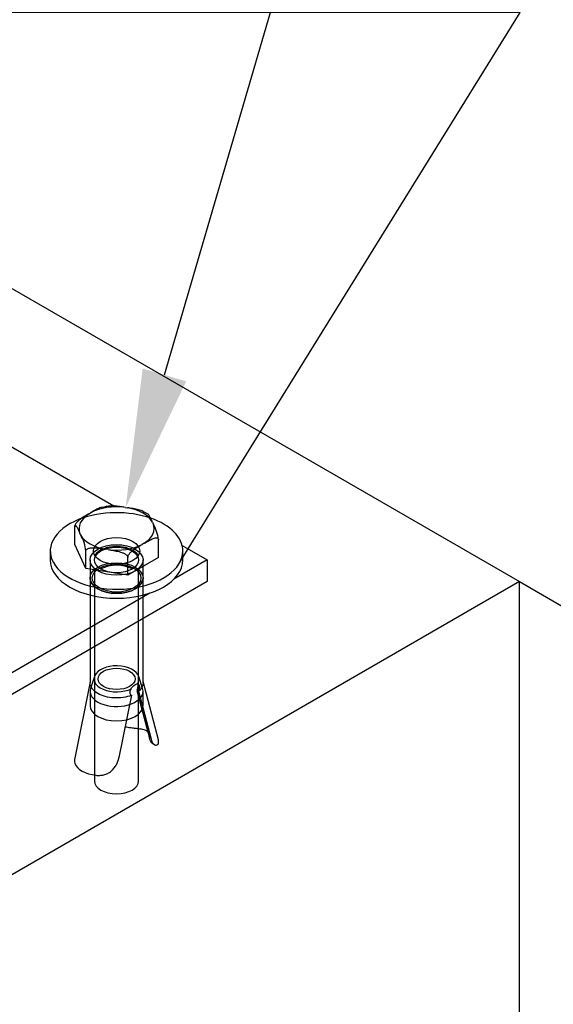
# Model space of a CAD drawing. Units: millimetres. Extents: x 0 to 291, y 0 to 204.
# Drawn here: x 252 to 264, y 58 to 80 of the extents above; entities that cross this region are included whole.
import ezdxf
from ezdxf import colors
from ezdxf.entities.mleader import LeaderData, LeaderLine
from ezdxf.lldxf.tags import DXFTag
from ezdxf.math import Vec2, Vec3

# ---------------------------------------------------------------- set-up
doc = ezdxf.new("R2010")
doc.units = ezdxf.units.MM
for name, color, linetype in [('Default', 7, 'Continuous'), ('DIN_9021_M10', 7, 'Continuous'), ('DIN_933_M10X70', 7, 'Continuous'), ('HORMIGON_PARA_C-', 7, 'Continuous'), ('PATA-103_SOPORTE', 7, 'Continuous'), ('TACO_ANCLAJE_M10', 7, 'Continuous')]:
    doc.layers.add(name, color=color, linetype=linetype)
tags = doc.linetypes.add('DOT2', pattern=[3.175, 0, -3.175]).pattern_tags.tags
tags[6:7] = [DXFTag(74, 4), DXFTag(75, 0), DXFTag(340, '0'), DXFTag(46, 0.0), DXFTag(50, 0.0), DXFTag(44, 0.0), DXFTag(45, 0.0)]
tags[4:5] = [DXFTag(74, 4), DXFTag(75, 0), DXFTag(340, '0'), DXFTag(46, 0.0), DXFTag(50, 0.0), DXFTag(44, 0.0), DXFTag(45, 0.0)]

# ---------------------------------------------------------------- blocks, each defined once
blk = doc.blocks.new('_SE_FILLED')
at = {"color": 0}
blk.add_line((0, 0), (-1, 0), dxfattribs=at)
blk.add_solid([(0, 0), (-1, -0.1665), (-1, 0.1665), (0, 0)], dxfattribs=at)
blk = doc.blocks.new('GDimGGroup2')
at = {"layer": 'Default', "color": 7, "linetype": 'Continuous'}
blk.add_line((263.131, 67.472), (270.781, 63.055), dxfattribs=at)
blk = doc.blocks.new('SE1')
at = {"layer": 'DIN_9021_M10', "color": 7, "linetype": 'Continuous'}
for p, q in [((252.509, 68.166), (252.509, 67.962)), ((255.509, 67.962), (255.509, 68.166))]:
    blk.add_line(p, q, dxfattribs=at)
at = {"layer": 'DIN_9021_M10', "color": 7, "linetype": 'DOT2'}
for centre, major_axis, start_param, end_param in [((254.009, 68.166), (1.5, 0), 1.027559, 2.168164), ((254.009, 67.962), (0.525, 0), 0.343429, 2.798164)]:
    blk.add_ellipse(centre, major_axis=major_axis, ratio=0.57735, start_param=start_param, end_param=end_param, dxfattribs=at)
at = {"layer": 'DIN_9021_M10', "color": 7, "linetype": 'Continuous'}
for centre, start_param, end_param in [((254.009, 68.166), 2.168164, 6.283185), ((254.009, 68.166), 0, 1.027559), ((254.009, 67.962), 3.141593, 6.283185)]:
    blk.add_ellipse(centre, major_axis=(1.5, 0), ratio=0.57735, start_param=start_param, end_param=end_param, dxfattribs=at)
at = {"layer": 'DIN_9021_M10', "color": 7, "linetype": 'DOT2'}
blk.add_ellipse((254.009, 68.166), major_axis=(0.525, 0), ratio=0.57735, dxfattribs=at)
at = {"layer": 'DIN_933_M10X70', "color": 7, "linetype": 'Continuous'}
for p, q in [((254.201, 69.153), (254.257, 69.144)), ((253.387, 69.009), (253.429, 69.033)), ((254.722, 68.996), (254.607, 69.06)), ((253.061, 68.313), (253.061, 68.714)), ((254.823, 68.817), (254.838, 68.785)), ((253.196, 68.531), (253.18, 68.563)), ((254.957, 68.02), (254.957, 68.421)), ((253.315, 67.766), (253.061, 68.313)), ((253.817, 68.196), (253.761, 68.204)), ((254.631, 68.339), (254.59, 68.315)), ((253.315, 67.766), (253.315, 68.167)), ((254.957, 68.02), (254.263, 67.619)), ((254.263, 67.619), (254.263, 68.02)), ((254.263, 67.619), (253.315, 67.766))]:
    blk.add_line(p, q, dxfattribs=at)
at = {"layer": 'DIN_933_M10X70', "color": 7, "linetype": 'DOT2'}
for p, q in [((253.509, 67.736), (253.509, 62.959)), ((254.509, 62.959), (254.509, 67.761))]:
    blk.add_line(p, q, dxfattribs=at)
at = {"layer": 'DIN_933_M10X70', "color": 7, "linetype": 'Continuous'}
for centre, radius, start, end in [((253.917, 68.265), 0.917, 92.057, 105.923), ((253.996, 68.307), 0.968, 6.7255, 29.5827), ((252.33, 68.045), 0.993, 7.0164, 29.2917)]:
    blk.add_arc(centre, radius, start, end, dxfattribs=at)
for major_axis, start_param, end_param in [((-0.85, 0), 4.484725, 5.463652), ((0.85, 0), 0.295935, 1.274862), ((0.85, 0), 2.39033, 3.369257), ((-0.85, 0), 2.39033, 3.369257), ((-0.85, 0), 0.295935, 1.274862), ((0.85, 0), 4.484725, 5.463652)]:
    blk.add_ellipse((254.009, 68.674), major_axis=major_axis, ratio=0.57735, start_param=start_param, end_param=end_param, dxfattribs=at)
at = {"layer": 'DIN_933_M10X70', "color": 7, "linetype": 'DOT2'}
blk.add_ellipse((254.009, 62.959), major_axis=(0.5, 0), ratio=0.57735, start_param=3.141593, end_param=6.283185, dxfattribs=at)
at = {"layer": 'DIN_933_M10X70', "color": 7, "linetype": 'Continuous'}
for points, knots in [([(253.666, 69.151), (253.662, 69.15), (253.658, 69.149), (253.64, 69.143), (253.625, 69.137), (253.58, 69.118), (253.549, 69.102), (253.489, 69.068), (253.459, 69.05), (253.429, 69.033)], [0.343327, 0.343327, 0.343327, 0.343327, 0.375, 0.375, 0.5, 0.5, 0.75, 0.75, 1, 1, 1, 1]), ([(254.201, 69.153), (254.16, 69.159), (254.118, 69.165), (254.035, 69.177), (253.994, 69.182), (253.932, 69.185), (253.912, 69.185), (253.889, 69.185), (253.886, 69.184), (253.883, 69.184)], [0, 0, 0, 0, 0.25, 0.25, 0.5, 0.5, 0.625, 0.625, 0.6427391, 0.6427391, 0.6427391, 0.6427391]), ([(254.609, 69.063), (254.595, 69.07), (254.58, 69.075), (254.545, 69.088), (254.525, 69.093), (254.464, 69.109), (254.422, 69.117), (254.34, 69.131), (254.298, 69.137), (254.257, 69.144)], [0.2847538, 0.2847538, 0.2847538, 0.2847538, 0.375, 0.375, 0.5, 0.5, 0.75, 0.75, 1, 1, 1, 1]), ([(253.387, 69.009), (253.357, 68.992), (253.327, 68.974), (253.266, 68.938), (253.236, 68.919), (253.191, 68.887), (253.176, 68.875), (253.146, 68.851), (253.132, 68.837), (253.104, 68.807), (253.091, 68.79), (253.074, 68.762), (253.07, 68.752), (253.063, 68.732), (253.061, 68.723), (253.061, 68.714)], [0, 0, 0, 0, 0.25, 0.25, 0.5, 0.5, 0.625, 0.625, 0.75, 0.75, 0.875, 0.875, 0.9375, 0.9375, 1, 1, 1, 1]), ([(254.823, 68.817), (254.811, 68.841), (254.8, 68.865), (254.778, 68.912), (254.767, 68.934), (254.751, 68.964), (254.745, 68.973), (254.734, 68.988), (254.729, 68.994), (254.724, 68.998), (254.723, 68.998), (254.723, 68.999)], [0, 0, 0, 0, 0.25, 0.25, 0.5, 0.5, 0.625, 0.625, 0.75, 0.75, 0.7550202, 0.7550202, 0.7550202, 0.7550202]), ([(253.061, 68.714), (253.061, 68.723), (253.062, 68.73), (253.064, 68.74), (253.066, 68.744), (253.07, 68.748), (253.072, 68.748), (253.077, 68.747), (253.079, 68.746), (253.087, 68.74), (253.092, 68.734), (253.103, 68.718), (253.109, 68.709), (253.125, 68.68), (253.136, 68.658), (253.158, 68.611), (253.169, 68.587), (253.18, 68.563)], [0, 0, 0, 0, 0.0625, 0.0625, 0.125, 0.125, 0.1875, 0.1875, 0.25, 0.25, 0.375, 0.375, 0.5, 0.5, 0.75, 0.75, 1, 1, 1, 1]), ([(254.631, 68.339), (254.661, 68.357), (254.691, 68.374), (254.752, 68.408), (254.782, 68.424), (254.827, 68.444), (254.842, 68.449), (254.872, 68.458), (254.886, 68.462), (254.914, 68.464), (254.927, 68.462), (254.944, 68.453), (254.948, 68.449), (254.955, 68.437), (254.957, 68.429), (254.957, 68.421)], [0, 0, 0, 0, 0.25, 0.25, 0.5, 0.5, 0.625, 0.625, 0.75, 0.75, 0.875, 0.875, 0.9375, 0.9375, 1, 1, 1, 1]), ([(253.315, 68.167), (253.315, 68.175), (253.318, 68.184), (253.327, 68.198), (253.334, 68.204), (253.348, 68.214), (253.357, 68.218), (253.375, 68.225), (253.384, 68.228), (253.412, 68.234), (253.432, 68.236), (253.473, 68.237), (253.493, 68.237), (253.554, 68.234), (253.596, 68.229), (253.678, 68.217), (253.72, 68.211), (253.761, 68.204)], [0, 0, 0, 0, 0.0625, 0.0625, 0.125, 0.125, 0.1875, 0.1875, 0.25, 0.25, 0.375, 0.375, 0.5, 0.5, 0.75, 0.75, 1, 1, 1, 1]), ([(253.817, 68.196), (253.858, 68.189), (253.9, 68.183), (253.983, 68.169), (254.024, 68.161), (254.086, 68.145), (254.106, 68.139), (254.146, 68.125), (254.166, 68.117), (254.204, 68.097), (254.223, 68.085), (254.245, 68.063), (254.251, 68.055), (254.26, 68.038), (254.263, 68.029), (254.263, 68.02)], [0, 0, 0, 0, 0.25, 0.25, 0.5, 0.5, 0.625, 0.625, 0.75, 0.75, 0.875, 0.875, 0.9375, 0.9375, 1, 1, 1, 1]), ([(254.263, 68.02), (254.263, 68.029), (254.265, 68.039), (254.272, 68.059), (254.277, 68.068), (254.293, 68.096), (254.306, 68.113), (254.334, 68.143), (254.349, 68.157), (254.378, 68.182), (254.393, 68.193), (254.439, 68.225), (254.469, 68.244), (254.529, 68.28), (254.559, 68.298), (254.59, 68.315)], [0, 0, 0, 0, 0.0625, 0.0625, 0.125, 0.125, 0.25, 0.25, 0.375, 0.375, 0.5, 0.5, 0.75, 0.75, 1, 1, 1, 1])]:
    blk.add_open_spline(points, degree=3, knots=knots, dxfattribs=at)
at = {"layer": 'HORMIGON_PARA_C-', "color": 7, "linetype": 'Continuous'}
for p, q in [((250.434, 74.803), (263.131, 67.472)), ((263.131, 67.472), (245.453, 57.266)), ((263.131, 55.225), (263.131, 67.472))]:
    blk.add_line(p, q, dxfattribs=at)
at = {"layer": 'PATA-103_SOPORTE', "color": 7, "linetype": 'Continuous'}
for p, q in [((250.927, 70.926), (253.944, 69.184)), ((255.494, 68.289), (256.06, 67.962)), ((256.06, 67.962), (255.306, 67.527)), ((256.06, 67.962), (256.06, 67.472)), ((256.06, 67.472), (245.453, 61.349)), ((254.763, 67.213), (246.75, 62.587))]:
    blk.add_line(p, q, dxfattribs=at)
at = {"layer": 'TACO_ANCLAJE_M10', "color": 7, "linetype": 'DOT2'}
for p, q in [((253.409, 67.962), (253.409, 67.554)), ((254.609, 67.554), (254.609, 67.962)), ((253.409, 67.554), (253.409, 65.179)), ((254.609, 65.179), (254.609, 67.554)), ((253.508, 65.327), (253.419, 65.056)), ((254.599, 65.056), (254.51, 65.327)), ((253.409, 65.206), (253.061, 63.476)), ((254.956, 63.891), (254.609, 65.212)), ((253.409, 64.992), (253.409, 64.666)), ((254.347, 64.9), (254.063, 63.489)), ((254.469, 65.012), (254.505, 64.991)), ((254.469, 65.012), (254.753, 63.929)), ((254.505, 64.991), (254.789, 63.908)), ((254.609, 64.666), (254.609, 64.992)), ((254.829, 63.806), (254.866, 63.785))]:
    blk.add_line(p, q, dxfattribs=at)
for centre, major_axis in [((254.009, 67.962), (0.6, 0)), ((254.009, 67.962), (0.5, 0)), ((254.009, 67.554), (0.6, 0)), ((254.009, 67.554), (0.55, 0)), ((254.009, 65.272), (-0.419, 0))]:
    blk.add_ellipse(centre, major_axis=major_axis, ratio=0.57735, dxfattribs=at)
for centre, major_axis, start_param, end_param in [((254.009, 67.554), (0.5, 0), 0.785398, 2.356194), ((254.009, 67.554), (0.6, 0), 3.141593, 6.283185), ((254.009, 65.272), (0.51, 0), 0, 5.427443), ((254.009, 65.272), (0.51, 0), 5.886506, 6.283185), ((254.009, 64.992), (0.6, 0), 2.955006, 6.283185), ((254.009, 64.992), (0.6, 0), 0, 0.186587), ((254.009, 64.666), (0.6, 0), 3.141593, 6.283185), ((254.363, 63.839), (0.55, 0), 0.881435, 1.226968), ((253.655, 63.431), (-0.6, 0), 0.191454, 1.37934)]:
    blk.add_ellipse(centre, major_axis=major_axis, ratio=0.57735, start_param=start_param, end_param=end_param, dxfattribs=at)
for points, knots in [([(254.347, 64.9), (254.29, 64.877), (254.226, 64.861), (254.092, 64.841), (254.022, 64.837), (253.884, 64.845), (253.816, 64.856), (253.691, 64.89), (253.634, 64.913), (253.536, 64.969), (253.496, 65.003), (253.437, 65.075), (253.418, 65.114), (253.41, 65.164), (253.409, 65.175), (253.409, 65.186)], [0, 0, 0, 0, 0.125, 0.125, 0.25, 0.25, 0.375, 0.375, 0.5, 0.5, 0.625, 0.625, 0.75, 0.75, 0.7835341, 0.7835341, 0.7835341, 0.7835341]), ([(254.347, 64.9), (254.337, 64.906), (254.33, 64.915), (254.324, 64.926), (254.318, 64.936), (254.315, 64.949), (254.314, 64.962), (254.313, 64.975), (254.315, 64.99), (254.319, 65.004), (254.323, 65.018), (254.329, 65.033), (254.337, 65.046), (254.345, 65.061), (254.354, 65.075), (254.365, 65.087), (254.376, 65.1), (254.389, 65.112), (254.401, 65.123), (254.413, 65.133), (254.426, 65.141), (254.437, 65.148), (254.449, 65.154), (254.46, 65.158), (254.47, 65.16), (254.479, 65.162), (254.488, 65.162), (254.496, 65.159), (254.503, 65.157), (254.51, 65.151), (254.514, 65.144), (254.519, 65.136), (254.523, 65.126), (254.524, 65.115), (254.526, 65.103), (254.526, 65.089), (254.525, 65.075), (254.524, 65.06), (254.521, 65.045), (254.518, 65.029), (254.514, 65.017), (254.51, 65.004), (254.505, 64.991)], [0, 0, 0, 0, 0.072992, 0.072992, 0.072992, 0.146091, 0.146091, 0.146091, 0.217617, 0.217617, 0.217617, 0.288529, 0.288529, 0.288529, 0.361251, 0.361251, 0.361251, 0.435447, 0.435447, 0.435447, 0.508515, 0.508515, 0.508515, 0.579683, 0.579683, 0.579683, 0.651025, 0.651025, 0.651025, 0.724307, 0.724307, 0.724307, 0.798468, 0.798468, 0.798468, 0.870917, 0.870917, 0.870917, 0.941734, 0.941734, 0.941734, 1, 1, 1, 1]), ([(254.48, 65.161), (254.484, 65.154), (254.486, 65.146), (254.488, 65.136), (254.489, 65.125), (254.49, 65.111), (254.489, 65.097), (254.488, 65.083), (254.485, 65.067), (254.481, 65.052), (254.478, 65.038), (254.474, 65.025), (254.469, 65.012)], [0.7370809, 0.7370809, 0.7370809, 0.7370809, 0.7968865, 0.7968865, 0.7968865, 0.8692323, 0.8692323, 0.8692323, 0.9395719, 0.9395719, 0.9395719, 1, 1, 1, 1]), ([(254.609, 65.186), (254.609, 65.157), (254.603, 65.128), (254.573, 65.061), (254.544, 65.024), (254.505, 64.991)], [0.7835341, 0.7835341, 0.7835341, 0.7835341, 0.875, 0.875, 1, 1, 1, 1]), ([(254.201, 64.19), (254.221, 64.185), (254.243, 64.181), (254.297, 64.173), (254.327, 64.169), (254.391, 64.162), (254.423, 64.158), (254.486, 64.149), (254.518, 64.144), (254.548, 64.138)], [0.5280719, 0.5280719, 0.5280719, 0.5280719, 0.625, 0.625, 0.75, 0.75, 0.875, 0.875, 1, 1, 1, 1]), ([(254.831, 63.805), (254.823, 63.81), (254.814, 63.817), (254.794, 63.838), (254.784, 63.852), (254.766, 63.887), (254.759, 63.907), (254.753, 63.929)], [0.6554154, 0.6554154, 0.6554154, 0.6554154, 0.75, 0.75, 0.875, 0.875, 1, 1, 1, 1]), ([(254.789, 63.908), (254.795, 63.887), (254.802, 63.868), (254.819, 63.835), (254.828, 63.82), (254.85, 63.796), (254.861, 63.787), (254.884, 63.776), (254.896, 63.773), (254.918, 63.774), (254.928, 63.777), (254.941, 63.787), (254.945, 63.791), (254.951, 63.801), (254.954, 63.806), (254.96, 63.824), (254.962, 63.839), (254.961, 63.87), (254.958, 63.887), (254.952, 63.905)], [0, 0, 0, 0, 0.125, 0.125, 0.25, 0.25, 0.375, 0.375, 0.5, 0.5, 0.625, 0.625, 0.6875, 0.6875, 0.75, 0.75, 0.875, 0.875, 1, 1, 1, 1]), ([(253.065, 63.496), (253.064, 63.492), (253.063, 63.488), (253.058, 63.461), (253.056, 63.44), (253.057, 63.401), (253.061, 63.382), (253.066, 63.365)], [0.7273439, 0.7273439, 0.7273439, 0.7273439, 0.75, 0.75, 0.875, 0.875, 1, 1, 1, 1]), ([(253.541, 63.091), (253.572, 63.087), (253.602, 63.086), (253.663, 63.089), (253.694, 63.094), (253.753, 63.109), (253.782, 63.119), (253.837, 63.147), (253.863, 63.164), (253.91, 63.203), (253.931, 63.225), (253.97, 63.273), (253.987, 63.298), (254.016, 63.351), (254.029, 63.379), (254.049, 63.433), (254.057, 63.461), (254.063, 63.489)], [0, 0, 0, 0, 0.125, 0.125, 0.25, 0.25, 0.375, 0.375, 0.5, 0.5, 0.625, 0.625, 0.75, 0.75, 0.875, 0.875, 1, 1, 1, 1])]:
    blk.add_open_spline(points, degree=3, knots=knots, dxfattribs=at)

msp = doc.modelspace()

# ---------------------------------------------------------------- block references
at = {"layer": 'Default'}
for name in ['SE1', 'GDimGGroup2']:
    msp.add_blockref(name, (0, 0), dxfattribs=at)

# ---------------------------------------------------------------- leaders
at = {"layer": 'Default', "color": 7, "linetype": 'Continuous'}
ml = msp.add_multileader_mtext('Standard', dxfattribs=at)
ml.set_content('{\\pxsm0.9;\\fArial|b0||i0||c0|p34;\\W1.;DIN 933 M10x70\\P}', color=256)
ml.set_leader_properties()
ml.build(insert=Vec2(0, 0))
ml.multileader.update_dxf_attribs({"text_left_attachment_type": 5, "text_right_attachment_type": 5, "dogleg_length": 0, "arrow_head_size": 3.125})
ctx = ml.context
ctx.base_point, ctx.char_height, ctx.arrow_head_size, ctx.landing_gap_size = Vec3(259.96466, 88.7955), 3.125, 3.125, 0
ctx.left_attachment, ctx.right_attachment = 5, 5
notes = []
notes.append((ctx, [(0, (1, 1, 0), (259.96466, 88.7955), (1, 0), 0, [(0, [(254.21434, 69.15048)], 0, [])])]))
ctx.mtext.insert = Vec3(259.96466, 92.558)
ml = msp.add_multileader_mtext('Standard', dxfattribs=at)
ml.set_content('{\\pxsm0.9;\\fArial|b0||i0||c0|p34;\\W1.;DIN 9021 M10\\P}', color=256)
ml.set_leader_properties()
ml.set_arrow_properties(name='_SE_FILLED')
ml.build(insert=Vec2(0, 0))
ml.multileader.update_dxf_attribs({"text_left_attachment_type": 5, "text_right_attachment_type": 5, "dogleg_length": 0, "arrow_head_size": 3.125})
ctx = ml.context
ctx.base_point, ctx.char_height, ctx.arrow_head_size, ctx.landing_gap_size = Vec3(263.14172, 80.34834), 3.125, 3.125, 0
ctx.left_attachment, ctx.right_attachment = 5, 5
notes.append((ctx, [(0, (1, 1, 0), (263.14172, 80.34834), (1, 0), 0, [(0, [(255.37072, 67.80309)], 0, [])])]))
ctx.mtext.insert = Vec3(263.14172, 84.11084)
for ctx, leaders in notes:
    for number, flags, end, landing, length, lines in leaders:
        leader = LeaderData()
        leader.index, (leader.has_last_leader_line, leader.has_dogleg_vector, leader.attachment_direction) = number, flags
        leader.last_leader_point, leader.dogleg_vector, leader.dogleg_length = Vec3(end), Vec3(landing), length
        for number, points, colour, breaks in lines:
            line = LeaderLine()
            line.index, line.vertices, line.color, line.breaks = number, Vec3.list(points), colors.encode_raw_color(colour), breaks
            leader.lines.append(line)
        ctx.leaders.append(leader)

doc.saveas('drawing.dxf')
